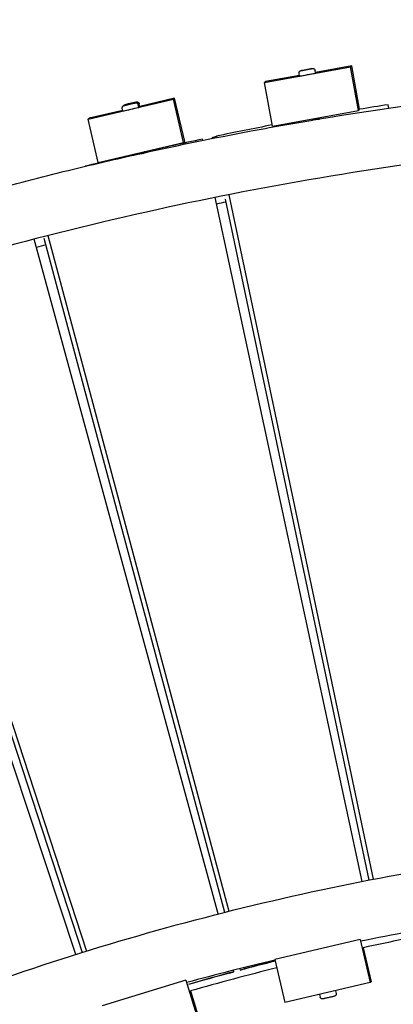
# Model space of a CAD drawing. Extents: x -171612754 to 1023329, y -47427495 to 12.
# Drawn here: x 1006389 to 1006709, y -94342 to -93498 of the extents above; entities that cross this region are included whole.
import ezdxf

# ---------------------------------------------------------------- set-up
doc = ezdxf.new("R2010")
doc.units = 0
doc.layers.get('0').update_dxf_attribs({"color": 252, "linetype": 'CONTINUOUS', "lineweight": 25})
doc.layers.get('Defpoints').update_dxf_attribs({"linetype": 'CONTINUOUS'})
doc.layers.add('ENG-DIMENSION', color=1, linetype='CONTINUOUS')
doc.layers.add('EQUIPMENT', color=4, linetype='CONTINUOUS', lineweight=25)
doc.styles.add('Entos Arial', font='arial.ttf')
doc.styles.add('MYRIAD', font='txt')
doc.dimstyles.new('Entos_DIM_50', dxfattribs={"dimscale": 50, "dimtxt": 1.8, "dimasz": 1.8, "dimexe": 0.9, "dimexo": 0.9, "dimgap": 0.7, "dimtad": 1, "dimrnd": 0.5, "dimdsep": 46, "dimtxsty": 'MYRIAD', "dimblk": 'ARCHTICK', "dimcen": 0, "dimazin": 2, "dimtfac": 1, "dimtmove": 0, "dimatfit": 3, "dimfxl": 1, "dimtolj": 1, "dimarcsym": 0})

# ---------------------------------------------------------------- blocks, each defined once
blk = doc.blocks.new('_ArchTick')
at = {"color": 0, "linetype": 'ByBlock', "const_width": 0.15}
blk.add_lwpolyline([(-0.5, -0.5), (0.5, 0.5)], dxfattribs=at)
blk = doc.blocks.new('*D1442')
at = {"layer": 'Defpoints', "color": 0, "transparency": 16777216}
for p in [(1006352.36, -86460.63), (1006352.36, -88657.17), (997615.96, -94163.83)]:
    blk.add_point(p, dxfattribs=at)
at = {"layer": 'ENG-DIMENSION', "color": 0, "lineweight": -2, "transparency": 16777216}
for p, q in [((997615.96, -94073.83), (997615.96, -86370.63)), ((1006352.36, -88567.17), (1006352.36, -86370.63)), ((997615.96, -86460.63), (1006352.36, -86460.63))]:
    blk.add_line(p, q, dxfattribs=at)
at = {"layer": 'ENG-DIMENSION', "color": 0, "lineweight": -2, "transparency": 16777216, "xscale": 180, "yscale": 180, "zscale": 180, "rotation": 180}
blk.add_blockref('_ArchTick', (997615.96, -86460.63), dxfattribs=at)
at = {"layer": 'ENG-DIMENSION', "color": 0, "lineweight": -2, "transparency": 16777216, "xscale": 180, "yscale": 180, "zscale": 180}
blk.add_blockref('_ArchTick', (1006352.36, -86460.63), dxfattribs=at)
at = {"layer": 'ENG-DIMENSION', "color": 0, "transparency": 16777216, "insert": (1001984.16, -86298.66), "char_height": 180, "attachment_point": 5, "style": 'Entos Arial'}
blk.add_mtext('\\A1;8736', dxfattribs=at)
blk = doc.blocks.new('*D1445')
at = {"layer": 'Defpoints', "color": 0, "transparency": 16777216}
for p in [(992115.96, -85416.43), (1020749.58, -91724.55), (992115.96, -94163.83)]:
    blk.add_point(p, dxfattribs=at)
at = {"layer": 'ENG-DIMENSION', "color": 0, "lineweight": -2, "transparency": 16777216}
for p, q in [((992115.96, -94073.83), (992115.96, -85326.43)), ((1020749.58, -91634.55), (1020749.58, -85326.43)), ((1020749.58, -85416.43), (992115.96, -85416.43))]:
    blk.add_line(p, q, dxfattribs=at)
at = {"layer": 'ENG-DIMENSION', "color": 0, "lineweight": -2, "transparency": 16777216, "xscale": 180, "yscale": 180, "zscale": 180, "rotation": 180}
blk.add_blockref('_ArchTick', (992115.96, -85416.43), dxfattribs=at)
at = {"layer": 'ENG-DIMENSION', "color": 0, "lineweight": -2, "transparency": 16777216, "xscale": 180, "yscale": 180, "zscale": 180}
blk.add_blockref('_ArchTick', (1020749.58, -85416.43), dxfattribs=at)
at = {"layer": 'ENG-DIMENSION', "color": 0, "transparency": 16777216, "insert": (1006432.77, -85254.47), "char_height": 180, "attachment_point": 5, "style": 'Entos Arial'}
blk.add_mtext('\\A1;28633', dxfattribs=at)

msp = doc.modelspace()

# ---------------------------------------------------------------- linework, layer by layer
at = {"layer": 'EQUIPMENT'}
for p, q in [((1006598.83, -93551.61), (1006672.62, -93538.19)), ((1006632.82, -93540.92), (1006630.67, -93541.31)), ((1006630.67, -93541.31), (1006632.83, -93540.92)), ((1006637.14, -93540.14), (1006632.82, -93540.92)), ((1006632.83, -93540.92), (1006637.14, -93540.13)), ((1006632.83, -93540.92), (1006632.83, -93540.92)), ((1006639.3, -93539.74), (1006637.14, -93540.14)), ((1006637.14, -93540.13), (1006639.3, -93539.74)), ((1006637.14, -93540.13), (1006637.14, -93540.14)), ((1006642.66, -93543.6), (1006642.23, -93541.24)), ((1006673.52, -93537.34), (1006642.54, -93542.98)), ((1006672.62, -93538.19), (1006673.52, -93537.34)), ((1006679.42, -93575.58), (1006672.62, -93538.19)), ((1006680.29, -93574.57), (1006673.52, -93537.34)), ((1006628.77, -93545.48), (1006599.73, -93550.77)), ((1006628.88, -93546.11), (1006628.45, -93543.75)), ((1006599.73, -93550.77), (1006598.83, -93551.61)), ((1006605.63, -93589), (1006598.83, -93551.61)), ((1006448.03, -93583.05), (1006521.06, -93565.99)), ((1006521.97, -93565.15), (1006492.24, -93572.09)), ((1006521.06, -93565.99), (1006521.97, -93565.15)), ((1006529.7, -93602.99), (1006521.06, -93565.99)), ((1006530.61, -93602.15), (1006521.97, -93565.15)), ((1006477.64, -93575.5), (1006448.93, -93582.2)), ((1006477.77, -93576.07), (1006477.23, -93573.73)), ((1006481.45, -93570.69), (1006479.32, -93571.19)), ((1006479.32, -93571.19), (1006481.46, -93570.69)), ((1006482.29, -93569.91), (1006480.15, -93570.41)), ((1006480.15, -93570.41), (1006482.29, -93569.91)), ((1006485.72, -93569.69), (1006481.45, -93570.69)), ((1006481.46, -93570.69), (1006485.73, -93569.69)), ((1006481.46, -93570.69), (1006481.46, -93570.69)), ((1006482.29, -93569.91), (1006486.56, -93568.91)), ((1006486.56, -93568.92), (1006482.29, -93569.91)), ((1006482.29, -93569.91), (1006482.29, -93569.91)), ((1006487.86, -93569.19), (1006485.72, -93569.69)), ((1006485.73, -93569.69), (1006487.86, -93569.19)), ((1006485.73, -93569.69), (1006485.73, -93569.69)), ((1006488.7, -93568.41), (1006486.56, -93568.92)), ((1006486.56, -93568.91), (1006488.7, -93568.41)), ((1006486.56, -93568.91), (1006486.57, -93568.91)), ((1006491.41, -93572.88), (1006490.86, -93570.55)), ((1006492.24, -93572.1), (1006491.7, -93569.77)), ((1006605.63, -93589), (1006679.42, -93575.58)), ((1006679.42, -93575.58), (1006680.26, -93574.79)), ((1006705.18, -93573.5), (1006704.72, -93570.61)), ((1006448.93, -93582.2), (1006448.03, -93583.05)), ((1006456.67, -93620.05), (1006448.03, -93583.05)), ((1006546.14, -93601.21), (1006545.9, -93600.11)), ((1006554.22, -93598.77), (1006557.78, -93597.59)), ((1006554.22, -93598.77), (1006554.39, -93599.56)), ((1006557.78, -93597.59), (1006558.04, -93598.83)), ((1006456.67, -93620.05), (1006529.7, -93602.99)), ((1006529.7, -93602.99), (1006530.61, -93602.15)), ((1006682.62, -94236.21), (1006556.64, -93650.1)), ((1006565.37, -93651.66), (1006688.3, -94235.09)), ((1006568.35, -93647.76), (1006691.96, -94234.38)), ((1006410.17, -93685.07), (1006564.79, -94262.72)), ((1006413.44, -93682.84), (1006568.42, -94261.81)), ((1006559.19, -94264.15), (1006401.87, -93685.82)), ((1006257.02, -93727.46), (1006442.89, -94297.1)), ((1006260.59, -93726.33), (1006446.47, -94295.99)), ((1006437.38, -94298.83), (1006249.19, -93729.94)), ((1006680.7, -94286), (1006607.67, -94303.08)), ((1006680.73, -94285.97), (1006680.7, -94286)), ((1006680.7, -94286), (1006689.35, -94323)), ((1006683.44, -94293.03), (1006690.26, -94322.16)), ((1006607.67, -94303.08), (1006607.7, -94303.05)), ((1006607.67, -94303.08), (1006616.32, -94340.08)), ((1006569.09, -94314.81), (1006572.65, -94313.63)), ((1006572.65, -94313.63), (1006572.31, -94312.4)), ((1006577.72, -94311.03), (1006578.08, -94312.39)), ((1006578.08, -94312.39), (1006581.64, -94311.21)), ((1006581.35, -94310.11), (1006581.64, -94311.21)), ((1006531.58, -94320.85), (1006459.92, -94342.99)), ((1006531.62, -94320.82), (1006531.58, -94320.85)), ((1006531.58, -94320.85), (1006542.8, -94357.16)), ((1006689.35, -94323), (1006616.32, -94340.08)), ((1006690.26, -94322.16), (1006689.35, -94323)), ((1006535.62, -94330.14), (1006543.7, -94356.32)), ((1006646.07, -94333.12), (1006646.61, -94335.43)), ((1006659.71, -94329.94), (1006660.24, -94332.24))]:
    msp.add_line(p, q, dxfattribs=at)
for centre, major_axis, ratio, start_param, end_param in [((1006635.77, -93544.86), (-6.89, -1.25), 0.000694, 0, 3.141593), ((1006484.59, -93574.47), (-6.82, -1.59), 0.000639, 6.283185, 9.424778), ((1006485.43, -93573.7), (6.82, 1.59), 0.000639, 5.744659, 6.283185), ((1007176.09, -96531.99), (-941.91, 2847.25), 0.995605, 6.120849, 6.129161), ((1007176.09, -96531.99), (-941.91, 2847.25), 0.995605, 6.154603, 6.170887), ((1007176.09, -96531.99), (-941.91, 2847.25), 0.995605, 6.174954, 6.192062), ((1007176.09, -96531.99), (-941.91, 2847.25), 0.995605, 6.193919, 6.209483), ((1007172.53, -96533.17), (-722.06, 2182.67), 0.995605, 6.211477, 6.224992), ((1007176.09, -96531.99), (-722.06, 2182.67), 0.995605, 6.213107, 6.224992), ((1007176.09, -96531.99), (-722.06, 2182.67), 0.995605, 6.229059, 6.246696), ((1007172.53, -96533.17), (-722.06, 2182.67), 0.995605, 6.229059, 6.245039)]:
    msp.add_ellipse(centre, major_axis=major_axis, ratio=ratio, start_param=start_param, end_param=end_param, dxfattribs=at)
for points, knots in [([(1006628.45, -93543.75), (1006628.41, -93543.53), (1006628.41, -93543.31), (1006628.47, -93542.89), (1006628.54, -93542.68), (1006628.73, -93542.3), (1006628.86, -93542.13), (1006629.16, -93541.83), (1006629.33, -93541.7), (1006629.62, -93541.56), (1006629.71, -93541.52), (1006629.85, -93541.47), (1006629.9, -93541.46), (1006629.94, -93541.45), (1006629.95, -93541.44), (1006629.97, -93541.44), (1006629.98, -93541.44), (1006629.99, -93541.44), (1006630, -93541.43), (1006630.01, -93541.43), (1006630.02, -93541.43), (1006630.03, -93541.43), (1006630.03, -93541.43), (1006630.05, -93541.42), (1006630.06, -93541.42), (1006630.09, -93541.42), (1006630.12, -93541.41), (1006630.28, -93541.38), (1006630.51, -93541.34), (1006631.11, -93541.23), (1006631.47, -93541.16), (1006632.28, -93541.01), (1006632.75, -93540.93), (1006633.73, -93540.75), (1006634.25, -93540.66), (1006635.3, -93540.47), (1006635.83, -93540.37), (1006636.84, -93540.19), (1006637.32, -93540.1), (1006638.19, -93539.94), (1006638.58, -93539.87), (1006639.21, -93539.76), (1006639.46, -93539.71), (1006639.72, -93539.66), (1006639.79, -93539.65), (1006639.86, -93539.64), (1006639.88, -93539.64), (1006639.9, -93539.63), (1006639.91, -93539.63), (1006639.92, -93539.63), (1006639.93, -93539.63), (1006639.94, -93539.63), (1006639.95, -93539.62), (1006639.98, -93539.62), (1006639.98, -93539.62), (1006640, -93539.62), (1006640.02, -93539.62), (1006640.04, -93539.61), (1006640.06, -93539.61), (1006640.1, -93539.61), (1006640.13, -93539.6), (1006640.24, -93539.6), (1006640.31, -93539.6), (1006640.55, -93539.61), (1006640.72, -93539.65), (1006641.08, -93539.76), (1006641.27, -93539.86), (1006641.61, -93540.11), (1006641.77, -93540.27), (1006642.01, -93540.62), (1006642.11, -93540.81), (1006642.19, -93541.09), (1006642.21, -93541.17), (1006642.23, -93541.24)], [0, 0, 0, 0, 0.064859, 0.064859, 0.128546, 0.128546, 0.192275, 0.192275, 0.256001, 0.256001, 0.287479, 0.287479, 0.300208, 0.300208, 0.303663, 0.303663, 0.306258, 0.306258, 0.310288, 0.310288, 0.314699, 0.314699, 0.322389, 0.322389, 0.342046, 0.342046, 0.401015, 0.401015, 0.580577, 0.580577, 0.742079, 0.742079, 0.901665, 0.901665, 1.06112, 1.06112, 1.220533, 1.220533, 1.379942, 1.379942, 1.539381, 1.539381, 1.698936, 1.698936, 1.778333, 1.778333, 1.820012, 1.820012, 1.835634, 1.835634, 1.847359, 1.847359, 1.855945, 1.855945, 1.859564, 1.859564, 1.863546, 1.863546, 1.868417, 1.868417, 1.87741, 1.87741, 1.899098, 1.899098, 1.949588, 1.949588, 2.013203, 2.013203, 2.076926, 2.076926, 2.140653, 2.140653, 2.164184, 2.164184, 2.164184, 2.164184]), ([(1006645.72, -93582.82), (1006676.4, -93577.69), (1006707.17, -93573.04), (1006744.87, -93567.95), (1006751.75, -93567.05), (1006758.64, -93566.17)], [417.128443, 417.128443, 417.128443, 417.128443, 426.474288, 426.474288, 428.559082, 428.559082, 428.559082, 428.559082]), ([(1006477.23, -93573.73), (1006477.18, -93573.52), (1006477.16, -93573.3), (1006477.21, -93572.87), (1006477.26, -93572.66), (1006477.43, -93572.27), (1006477.55, -93572.09), (1006477.84, -93571.77), (1006478.01, -93571.64), (1006478.28, -93571.48), (1006478.38, -93571.44), (1006478.52, -93571.39), (1006478.56, -93571.37), (1006478.61, -93571.36), (1006478.62, -93571.35), (1006478.63, -93571.35), (1006478.64, -93571.35), (1006478.65, -93571.34), (1006478.66, -93571.34), (1006478.67, -93571.34), (1006478.68, -93571.34), (1006478.69, -93571.33), (1006478.69, -93571.33), (1006478.71, -93571.33), (1006478.72, -93571.33), (1006478.74, -93571.32), (1006478.77, -93571.31), (1006478.92, -93571.28), (1006479.13, -93571.23), (1006479.69, -93571.1), (1006480.04, -93571.02), (1006480.84, -93570.83), (1006481.29, -93570.72), (1006482.25, -93570.5), (1006482.77, -93570.38), (1006483.8, -93570.14), (1006484.33, -93570.01), (1006485.33, -93569.78), (1006485.82, -93569.67), (1006486.68, -93569.46), (1006487.08, -93569.37), (1006487.72, -93569.22), (1006487.98, -93569.16), (1006488.25, -93569.1), (1006488.32, -93569.08), (1006488.4, -93569.07), (1006488.42, -93569.06), (1006488.45, -93569.05), (1006488.46, -93569.05), (1006488.48, -93569.05), (1006488.49, -93569.05), (1006488.51, -93569.04), (1006488.51, -93569.04), (1006488.53, -93569.04), (1006488.53, -93569.04), (1006488.55, -93569.03), (1006488.56, -93569.03), (1006488.59, -93569.03), (1006488.6, -93569.03), (1006488.64, -93569.02), (1006488.66, -93569.02), (1006488.74, -93569.01), (1006488.8, -93569), (1006489, -93569), (1006489.15, -93569.01), (1006489.5, -93569.08), (1006489.7, -93569.15), (1006490.07, -93569.35), (1006490.24, -93569.49), (1006490.53, -93569.8), (1006490.65, -93569.98), (1006490.79, -93570.29), (1006490.83, -93570.42), (1006490.86, -93570.55)], [0, 0, 0, 0, 0.064859, 0.064859, 0.128546, 0.128546, 0.192275, 0.192275, 0.256001, 0.256001, 0.28749, 0.28749, 0.300548, 0.300548, 0.30405, 0.30405, 0.306564, 0.306564, 0.310424, 0.310424, 0.314665, 0.314665, 0.322074, 0.322074, 0.341004, 0.341004, 0.397791, 0.397791, 0.570511, 0.570511, 0.732365, 0.732365, 0.891938, 0.891938, 1.051387, 1.051387, 1.210793, 1.210793, 1.370195, 1.370195, 1.529621, 1.529621, 1.689145, 1.689145, 1.768445, 1.768445, 1.809578, 1.809578, 1.840409, 1.840409, 1.851997, 1.851997, 1.856774, 1.856774, 1.859576, 1.859576, 1.863435, 1.863435, 1.867735, 1.867735, 1.875198, 1.875198, 1.89238, 1.89238, 1.935785, 1.935785, 1.998835, 1.998835, 2.062567, 2.062567, 2.126294, 2.126294, 2.16535, 2.16535, 2.16535, 2.16535]), ([(1006478.29, -93571.48), (1006478.36, -93571.37), (1006478.44, -93571.25), (1006478.67, -93570.99), (1006478.84, -93570.86), (1006479.12, -93570.7), (1006479.21, -93570.66), (1006479.35, -93570.61), (1006479.39, -93570.59), (1006479.44, -93570.58), (1006479.45, -93570.57), (1006479.47, -93570.57), (1006479.48, -93570.57), (1006479.49, -93570.56), (1006479.5, -93570.56), (1006479.51, -93570.56), (1006479.51, -93570.56), (1006479.52, -93570.56), (1006479.53, -93570.55), (1006479.54, -93570.55), (1006479.55, -93570.55), (1006479.58, -93570.54), (1006479.61, -93570.54), (1006479.76, -93570.5), (1006479.96, -93570.45), (1006480.53, -93570.32), (1006480.88, -93570.24), (1006481.67, -93570.05), (1006482.13, -93569.94), (1006483.09, -93569.72), (1006483.61, -93569.6), (1006484.64, -93569.36), (1006485.17, -93569.23), (1006486.17, -93569), (1006486.65, -93568.89), (1006487.52, -93568.69), (1006487.91, -93568.59), (1006488.56, -93568.44), (1006488.82, -93568.38), (1006489.09, -93568.32), (1006489.16, -93568.3), (1006489.24, -93568.29), (1006489.26, -93568.28), (1006489.29, -93568.27), (1006489.3, -93568.27), (1006489.32, -93568.27), (1006489.32, -93568.27), (1006489.34, -93568.26), (1006489.35, -93568.26), (1006489.36, -93568.26), (1006489.37, -93568.26), (1006489.39, -93568.25), (1006489.4, -93568.25), (1006489.42, -93568.25), (1006489.44, -93568.25), (1006489.47, -93568.24), (1006489.5, -93568.24), (1006489.58, -93568.23), (1006489.64, -93568.22), (1006489.84, -93568.22), (1006489.98, -93568.23), (1006490.33, -93568.3), (1006490.53, -93568.37), (1006490.9, -93568.57), (1006491.08, -93568.71), (1006491.36, -93569.02), (1006491.48, -93569.2), (1006491.62, -93569.51), (1006491.67, -93569.64), (1006491.7, -93569.77)], [0.151317, 0.151317, 0.151317, 0.151317, 0.192275, 0.192275, 0.256001, 0.256001, 0.28749, 0.28749, 0.300548, 0.300548, 0.30405, 0.30405, 0.306564, 0.306564, 0.310424, 0.310424, 0.314665, 0.314665, 0.322074, 0.322074, 0.341004, 0.341004, 0.397791, 0.397791, 0.570511, 0.570511, 0.732365, 0.732365, 0.891938, 0.891938, 1.051387, 1.051387, 1.210793, 1.210793, 1.370195, 1.370195, 1.529621, 1.529621, 1.689145, 1.689145, 1.768445, 1.768445, 1.809578, 1.809578, 1.840409, 1.840409, 1.851997, 1.851997, 1.856774, 1.856774, 1.859576, 1.859576, 1.863435, 1.863435, 1.867735, 1.867735, 1.875198, 1.875198, 1.89238, 1.89238, 1.935785, 1.935785, 1.998835, 1.998835, 2.062567, 2.062567, 2.126294, 2.126294, 2.16535, 2.16535, 2.16535, 2.16535]), ([(1006496.08, -93611.8), (1006525.95, -93605.21), (1006555.91, -93599.09), (1006603.98, -93590.04), (1006622.03, -93586.82), (1006640.12, -93583.76)], [401.861295, 401.861295, 401.861295, 401.861295, 411.049375, 411.049375, 416.559123, 416.559123, 416.559123, 416.559123]), ([(1006639.47, -93583.5), (1006639.44, -93583.53), (1006639.47, -93583.54), (1006639.67, -93583.56), (1006639.86, -93583.55), (1006640.37, -93583.5), (1006640.69, -93583.47), (1006641.42, -93583.39), (1006641.83, -93583.34), (1006642.67, -93583.24), (1006643.1, -93583.19), (1006643.93, -93583.09), (1006644.32, -93583.04), (1006645.01, -93582.96), (1006645.31, -93582.93), (1006645.76, -93582.9), (1006645.91, -93582.9), (1006646.01, -93582.91), (1006646.02, -93582.92), (1006646.03, -93582.92)], [64.845276, 64.845276, 64.845276, 64.845276, 64.961342, 64.961342, 65.090233, 65.090233, 65.219125, 65.219125, 65.348016, 65.348016, 65.476908, 65.476908, 65.605799, 65.605799, 65.734691, 65.734691, 65.863582, 65.863582, 65.894264, 65.894264, 65.894264, 65.894264]), ([(1006640.15, -93582.94), (1006640.15, -93582.93), (1006640.15, -93582.93), (1006640.17, -93582.91), (1006640.17, -93582.91), (1006640.19, -93582.88), (1006640.2, -93582.85), (1006640.2, -93582.8), (1006640.2, -93582.77), (1006640.18, -93582.74), (1006640.18, -93582.72), (1006640.17, -93582.71)], [0, 0, 0, 0, 0.01097769, 0.01097769, 0.01969192, 0.01969192, 0.0324304, 0.0324304, 0.04342064, 0.04342064, 0.04899492, 0.04899492, 0.04899492, 0.04899492]), ([(1006640.34, -93583.84), (1006640.33, -93583.84), (1006640.33, -93583.84), (1006640.32, -93583.83), (1006640.31, -93583.83), (1006640.31, -93583.82)], [0.06364304, 0.06364304, 0.06364304, 0.06364304, 0.06610109, 0.06610109, 0.07812759, 0.07812759, 0.07812759, 0.07812759]), ([(1006645.14, -93582.34), (1006645.13, -93582.34), (1006645.13, -93582.34), (1006645.12, -93582.36), (1006645.11, -93582.37), (1006645.09, -93582.4), (1006645.08, -93582.42), (1006645.08, -93582.47), (1006645.08, -93582.5), (1006645.1, -93582.55), (1006645.11, -93582.57), (1006645.14, -93582.6), (1006645.15, -93582.61), (1006645.18, -93582.63), (1006645.18, -93582.63), (1006645.19, -93582.63)], [0, 0, 0, 0, 0.01068394, 0.01068394, 0.01918698, 0.01918698, 0.03167145, 0.03167145, 0.04246929, 0.04246929, 0.05377484, 0.05377484, 0.0647733, 0.0647733, 0.0771168, 0.0771168, 0.0771168, 0.0771168]), ([(1006645.62, -93581.72), (1006645.7, -93581.72), (1006645.76, -93581.73), (1006645.83, -93581.74), (1006645.83, -93581.76), (1006645.81, -93581.78)], [63.7269499, 63.7269499, 63.7269499, 63.7269499, 63.8013176, 63.8013176, 63.8752965, 63.8752965, 63.8752965, 63.8752965]), ([(1007135.16, -93592.2), (1007101.86, -93592.2), (1007068.56, -93592.77), (1006984.39, -93595.65), (1006933.53, -93598.72), (1006832.09, -93607.52), (1006781.47, -93613.25), (1006680.65, -93627.35), (1006630.41, -93635.72), (1006530.47, -93655.07), (1006480.74, -93666.05), (1006381.96, -93690.6), (1006332.88, -93704.18), (1006235.54, -93733.86), (1006187.24, -93749.98), (1006091.6, -93784.72), (1006044.22, -93803.35), (1005950.53, -93843.05), (1005904.19, -93864.13), (1005812.72, -93908.67), (1005767.56, -93932.15), (1005678.55, -93981.43), (1005634.68, -94007.24), (1005548.39, -94061.11), (1005505.93, -94089.18), (1005422.59, -94147.49), (1005381.66, -94177.75), (1005301.49, -94240.35), (1005262.21, -94272.71), (1005185.43, -94339.43), (1005147.9, -94373.8), (1005074.72, -94444.45), (1005039.05, -94480.74), (1004969.67, -94555.13), (1004935.95, -94593.24), (1004870.57, -94671.16), (1004838.89, -94711), (1004777.68, -94792.24), (1004748.13, -94833.68), (1004691.26, -94918.02), (1004663.92, -94960.95), (1004611.55, -95048.16), (1004586.5, -95092.47), (1004539.63, -95180.69), (1004517.71, -95224.58), (1004496.92, -95268.98)], [0, 0, 0, 0, 10.001463, 10.001463, 25.298429, 25.298429, 40.593416, 40.593416, 55.88843, 55.88843, 71.183467, 71.183467, 86.478528, 86.478528, 101.773612, 101.773612, 117.068716, 117.068716, 132.363841, 132.363841, 147.658982, 147.658982, 162.95414, 162.95414, 178.249311, 178.249311, 193.544494, 193.544494, 208.839685, 208.839685, 224.134883, 224.134883, 239.430084, 239.430084, 254.725286, 254.725286, 270.020487, 270.020487, 285.315682, 285.315682, 300.610871, 300.610871, 315.906051, 315.906051, 330.646966, 330.646966, 330.646966, 330.646966]), ([(1006365.09, -93643.82), (1006388.46, -93637.54), (1006411.91, -93631.55), (1006453.76, -93621.4), (1006472.13, -93617.12), (1006490.55, -93613.02)], [388.353236, 388.353236, 388.353236, 388.353236, 395.624483, 395.624483, 401.29385, 401.29385, 401.29385, 401.29385]), ([(1006490.2, -93612.89), (1006490.17, -93612.92), (1006490.2, -93612.93), (1006490.41, -93612.93), (1006490.59, -93612.92), (1006491.1, -93612.85), (1006491.42, -93612.8), (1006492.14, -93612.68), (1006492.55, -93612.61), (1006493.38, -93612.47), (1006493.81, -93612.39), (1006494.63, -93612.25), (1006495.02, -93612.19), (1006495.51, -93612.11), (1006495.65, -93612.09), (1006495.78, -93612.07)], [64.8453181, 64.8453181, 64.8453181, 64.8453181, 64.9613416, 64.9613416, 65.0902331, 65.0902331, 65.2191247, 65.2191247, 65.3480162, 65.3480162, 65.4769078, 65.4769078, 65.6057993, 65.6057993, 65.6613357, 65.6613357, 65.6613357, 65.6613357]), ([(1006490.85, -93612.29), (1006490.85, -93612.29), (1006490.85, -93612.28), (1006490.87, -93612.27), (1006490.87, -93612.26), (1006490.89, -93612.23), (1006490.89, -93612.2), (1006490.9, -93612.15), (1006490.89, -93612.12), (1006490.88, -93612.09), (1006490.87, -93612.08), (1006490.86, -93612.07)], [0, 0, 0, 0, 0.01096618, 0.01096618, 0.01967212, 0.01967212, 0.03240061, 0.03240061, 0.04338326, 0.04338326, 0.04942948, 0.04942948, 0.04942948, 0.04942948]), ([(1006495.8, -93611.44), (1006495.8, -93611.45), (1006495.79, -93611.45), (1006495.78, -93611.47), (1006495.78, -93611.48), (1006495.76, -93611.51), (1006495.75, -93611.53), (1006495.75, -93611.59), (1006495.76, -93611.61), (1006495.77, -93611.66), (1006495.79, -93611.68), (1006495.82, -93611.71), (1006495.83, -93611.72), (1006495.86, -93611.73), (1006495.86, -93611.73), (1006495.87, -93611.74)], [0, 0, 0, 0, 0.01069542, 0.01069542, 0.0192067, 0.0192067, 0.03170107, 0.03170107, 0.0425064, 0.0425064, 0.05381961, 0.05381961, 0.06482495, 0.06482495, 0.07715628, 0.07715628, 0.07715628, 0.07715628]), ([(1006496.24, -93610.81), (1006496.33, -93610.8), (1006496.39, -93610.8), (1006496.46, -93610.82), (1006496.47, -93610.83), (1006496.45, -93610.85)], [63.7223019, 63.7223019, 63.7223019, 63.7223019, 63.8013176, 63.8013176, 63.8753392, 63.8753392, 63.8753392, 63.8753392]), ([(1006496.6, -93610.73), (1006496.59, -93610.74), (1006496.59, -93610.76), (1006496.59, -93610.81), (1006496.59, -93610.83), (1006496.61, -93610.88), (1006496.63, -93610.9), (1006496.65, -93610.93), (1006496.67, -93610.94), (1006496.69, -93610.95), (1006496.7, -93610.95), (1006496.7, -93610.96)], [0.02250557, 0.02250557, 0.02250557, 0.02250557, 0.03170107, 0.03170107, 0.0425064, 0.0425064, 0.05381961, 0.05381961, 0.06482495, 0.06482495, 0.07715628, 0.07715628, 0.07715628, 0.07715628]), ([(1004821.96, -96502.18), (1004821.97, -96468.91), (1004822.68, -96435.63), (1004826.07, -96357.07), (1004829.36, -96311.8), (1004838.58, -96221.57), (1004844.52, -96176.58), (1004859.01, -96087.08), (1004867.58, -96042.53), (1004887.3, -95954.06), (1004898.47, -95910.09), (1004923.35, -95822.95), (1004937.08, -95779.73), (1004967.04, -95694.21), (1004983.28, -95651.88), (1005018.21, -95568.29), (1005036.91, -95526.99), (1005076.69, -95445.62), (1005097.79, -95405.5), (1005142.28, -95326.61), (1005165.7, -95287.81), (1005214.75, -95211.68), (1005240.41, -95174.33), (1005293.86, -95101.23), (1005321.67, -95065.46), (1005379.32, -94995.64), (1005409.19, -94961.56), (1005470.85, -94895.26), (1005502.67, -94863.01), (1005568.13, -94800.45), (1005601.79, -94770.12), (1005670.82, -94711.53), (1005706.22, -94683.24), (1005778.58, -94628.8), (1005815.58, -94602.64), (1005891.03, -94552.56), (1005929.51, -94528.62), (1006007.78, -94483.06), (1006047.61, -94461.43), (1006128.44, -94420.55), (1006169.48, -94401.29), (1006252.58, -94365.23), (1006294.69, -94348.42), (1006379.79, -94317.3), (1006422.82, -94302.99), (1006509.61, -94276.93), (1006553.42, -94265.17), (1006641.61, -94244.25), (1006686.04, -94235.08), (1006775.33, -94219.37), (1006820.23, -94212.83), (1006910.31, -94202.39), (1006955.53, -94198.49), (1007044.4, -94193.45), (1007088.09, -94192.21), (1007131.76, -94192.2)], [0, 0, 0, 0, 10.002316, 10.002316, 23.639696, 23.639696, 37.27522, 37.27522, 50.910695, 50.910695, 64.546121, 64.546121, 78.1815, 78.1815, 91.816835, 91.816835, 105.45213, 105.45213, 119.087388, 119.087388, 132.722614, 132.722614, 146.357813, 146.357813, 159.992991, 159.992991, 173.628153, 173.628153, 187.263304, 187.263304, 200.898452, 200.898452, 214.533603, 214.533603, 228.168762, 228.168762, 241.803935, 241.803935, 255.439129, 255.439129, 269.074349, 269.074349, 282.7096, 282.7096, 296.344886, 296.344886, 309.980212, 309.980212, 323.615582, 323.615582, 337.250997, 337.250997, 350.886461, 350.886461, 364.014195, 364.014195, 364.014195, 364.014195]), ([(1006776.27, -94270.29), (1006772.45, -94270.89), (1006768.64, -94271.51), (1006736.83, -94276.73), (1006708.91, -94281.86), (1006681.1, -94287.5)], [35.818621, 35.818621, 35.818621, 35.818621, 36.98111, 36.98111, 45.516066, 45.516066, 45.516066, 45.516066]), ([(1006660.24, -94332.24), (1006660.29, -94332.45), (1006660.31, -94332.67), (1006660.27, -94333.1), (1006660.21, -94333.31), (1006660.04, -94333.7), (1006659.92, -94333.88), (1006659.64, -94334.2), (1006659.47, -94334.33), (1006659.19, -94334.49), (1006659.09, -94334.53), (1006658.96, -94334.59), (1006658.91, -94334.6), (1006658.87, -94334.62), (1006658.85, -94334.62), (1006658.84, -94334.62), (1006658.83, -94334.62), (1006658.82, -94334.63), (1006658.81, -94334.63), (1006658.8, -94334.63), (1006658.79, -94334.63), (1006658.78, -94334.64), (1006658.78, -94334.64), (1006658.76, -94334.64), (1006658.76, -94334.64), (1006658.73, -94334.65), (1006658.7, -94334.66), (1006658.55, -94334.69), (1006658.34, -94334.74), (1006657.78, -94334.87), (1006657.43, -94334.96), (1006656.64, -94335.14), (1006656.18, -94335.25), (1006655.22, -94335.47), (1006654.7, -94335.6), (1006653.67, -94335.84), (1006653.14, -94335.96), (1006652.14, -94336.19), (1006651.66, -94336.31), (1006650.79, -94336.51), (1006650.4, -94336.6), (1006649.75, -94336.75), (1006649.49, -94336.81), (1006649.22, -94336.87), (1006649.15, -94336.89), (1006649.07, -94336.91), (1006649.05, -94336.91), (1006649.02, -94336.92), (1006649.01, -94336.92), (1006648.99, -94336.93), (1006648.99, -94336.93), (1006648.97, -94336.93), (1006648.96, -94336.93), (1006648.95, -94336.94), (1006648.94, -94336.94), (1006648.92, -94336.94), (1006648.91, -94336.94), (1006648.89, -94336.95), (1006648.87, -94336.95), (1006648.84, -94336.96), (1006648.81, -94336.96), (1006648.73, -94336.97), (1006648.67, -94336.97), (1006648.47, -94336.98), (1006648.33, -94336.97), (1006647.98, -94336.9), (1006647.77, -94336.83), (1006647.4, -94336.62), (1006647.23, -94336.49), (1006646.95, -94336.17), (1006646.83, -94335.99), (1006646.68, -94335.68), (1006646.64, -94335.56), (1006646.61, -94335.43)], [0, 0, 0, 0, 0.064859, 0.064859, 0.128546, 0.128546, 0.192275, 0.192275, 0.256001, 0.256001, 0.28749, 0.28749, 0.30055, 0.30055, 0.304053, 0.304053, 0.306566, 0.306566, 0.310425, 0.310425, 0.314665, 0.314665, 0.322072, 0.322072, 0.340998, 0.340998, 0.397771, 0.397771, 0.570448, 0.570448, 0.732303, 0.732303, 0.891876, 0.891876, 1.051325, 1.051325, 1.210732, 1.210732, 1.370133, 1.370133, 1.529559, 1.529559, 1.689083, 1.689083, 1.768382, 1.768382, 1.809513, 1.809513, 1.840342, 1.840342, 1.851928, 1.851928, 1.856766, 1.856766, 1.859584, 1.859584, 1.863444, 1.863444, 1.867744, 1.867744, 1.875211, 1.875211, 1.892408, 1.892408, 1.935845, 1.935845, 1.998899, 1.998899, 2.062632, 2.062632, 2.126358, 2.126358, 2.165357, 2.165357, 2.165357, 2.165357])]:
    msp.add_open_spline(points, degree=3, knots=knots, dxfattribs=at)
for points in [[(1006639.47, -93583.5), (1006639.7, -93583.31), (1006639.92, -93583.12), (1006640.15, -93582.94)], [(1006640.31, -93583.82), (1006640.03, -93583.73), (1006639.76, -93583.63), (1006639.48, -93583.54)], [(1006645.81, -93581.78), (1006645.58, -93581.96), (1006645.36, -93582.15), (1006645.14, -93582.34)], [(1006645.19, -93582.63), (1006645.46, -93582.73), (1006645.74, -93582.82), (1006646.02, -93582.92)], [(1006645.71, -93581.71), (1006645.74, -93581.72), (1006645.77, -93581.73), (1006645.8, -93581.74)], [(1006490.2, -93612.89), (1006490.42, -93612.69), (1006490.63, -93612.49), (1006490.85, -93612.29)], [(1006490.58, -93613.03), (1006490.46, -93613), (1006490.33, -93612.96), (1006490.21, -93612.92)], [(1006496.45, -93610.85), (1006496.23, -93611.05), (1006496.02, -93611.25), (1006495.8, -93611.44)], [(1006495.87, -93611.74), (1006495.96, -93611.76), (1006496.05, -93611.79), (1006496.14, -93611.82)], [(1006496.34, -93610.79), (1006496.37, -93610.8), (1006496.4, -93610.8), (1006496.44, -93610.81)], [(1006496.7, -93610.96), (1006496.78, -93610.98), (1006496.85, -93611), (1006496.92, -93611.02)], [(1006565.88, -93654.08), (1006563.21, -93654.64), (1006560.53, -93655.21), (1006557.86, -93655.77)], [(1006411.7, -93690.79), (1006409.07, -93691.5), (1006406.43, -93692.2), (1006403.8, -93692.91)], [(1006752.71, -94279.17), (1006729.54, -94283.44), (1006706.44, -94288.06), (1006683.41, -94293.04)], [(1006607.8, -94303.65), (1006582.53, -94309.67), (1006557.35, -94316.11), (1006532.3, -94322.99)], [(1006609.36, -94310.33), (1006584.66, -94316.53), (1006560.06, -94323.13), (1006535.59, -94330.15)]]:
    msp.add_open_spline(points, degree=3, dxfattribs=at)

# ---------------------------------------------------------------- dimensions: what is measured, and where the dimension line sits
at = {"layer": 'ENG-DIMENSION', "color": 1}
for base, p1, p2, picture, middle in [((992115.96, -85416.43), (1020749.58, -91724.55), (992115.96, -94163.83), '*D1445', (1006432.77, -85254.47)), ((1006352.36, -86460.63), (997615.96, -94163.83), (1006352.36, -88657.17), '*D1442', (1001984.16, -86298.66))]:
    dim = msp.add_linear_dim(base=base, p1=p1, p2=p2, dimstyle='Entos_DIM_50', override={"dimscale": 100, "dimdec": 0, "dimtxsty": 'Entos Arial'}, dxfattribs=at)
    dim.commit()
    dim.dimension.update_dxf_attribs({"geometry": picture, "text_midpoint": middle})

doc.saveas('drawing.dxf')
